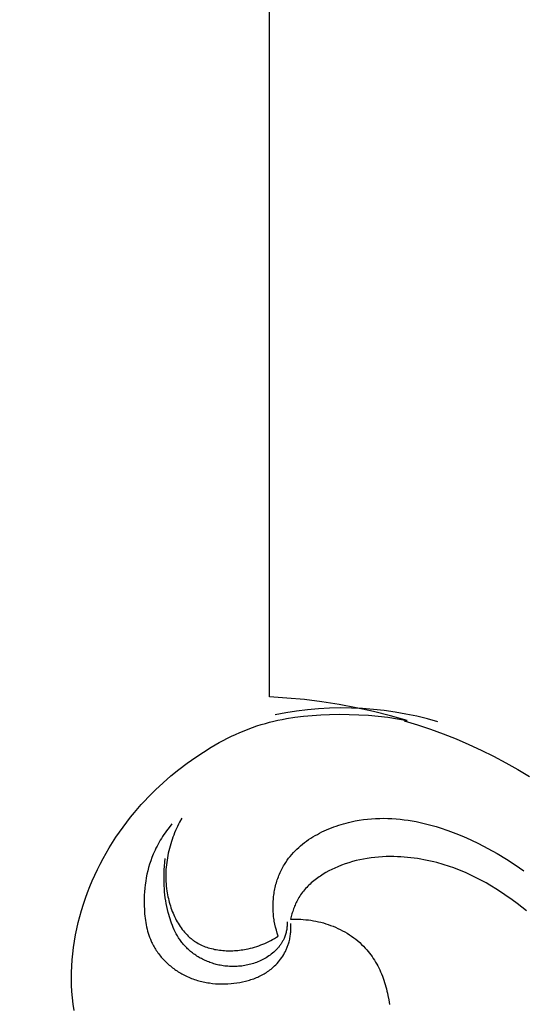
# Model space of a CAD drawing. Units: millimetres. Extents: x 8053 to 10415, y 4517 to 6889.
# Drawn here: x 8324 to 8357, y 6302 to 6366 of the extents above; entities that cross this region are included whole.
import ezdxf

# ---------------------------------------------------------------- set-up
doc = ezdxf.new("R2010")
doc.units = ezdxf.units.MM
doc.layers.get('Defpoints').update_dxf_attribs({"lineweight": 5})
doc.styles.get("Standard").update_dxf_attribs({"font": 'arial.ttf'})
doc.dimstyles.new('ISO-25', dxfattribs={"dimtxt": 2.5, "dimasz": 2.5, "dimexe": 1.25, "dimexo": 0.625, "dimtad": 1, "dimtxsty": 'Standard', "dimcen": 2.5, "dimadec": 0, "dimazin": 0, "dimtfac": 1, "dimtmove": 0, "dimatfit": 3, "dimfxl": 1, "dimarcsym": 0})

# ---------------------------------------------------------------- blocks, each defined once
blk = doc.blocks.new('414')
for points in [[(-77.513, -252.947), (-77.513, -204.893)], [(-68.57, -254.475), (-69.663, -254.164), (-70.766, -253.887), (-71.876, -253.644), (-72.994, -253.435), (-74.117, -253.261), (-75.246, -253.121), (-76.378, -253.016), (-77.513, -252.947)], [(-66.568, -254.57), (-67.255, -254.376), (-67.948, -254.204), (-68.646, -254.056), (-69.349, -253.93), (-70.056, -253.829), (-70.766, -253.751), (-71.478, -253.697), (-72.191, -253.666), (-72.905, -253.659), (-73.619, -253.676), (-74.331, -253.717), (-75.042, -253.782), (-75.751, -253.87), (-76.456, -253.982), (-77.157, -254.117)], [(-68.755, -254.502), (-67.906, -254.76), (-67.062, -255.041), (-66.225, -255.346), (-65.396, -255.675), (-64.574, -256.026), (-63.762, -256.4), (-62.96, -256.797), (-62.169, -257.217), (-61.39, -257.658), (-60.623, -258.122)], [(-77.783, -254.661), (-77.513, -254.588)], [(-77.513, -254.588), (-77.242, -254.521)], [(-77.242, -254.521), (-76.969, -254.459)], [(-76.969, -254.459), (-76.695, -254.403)], [(-76.695, -254.403), (-76.419, -254.352)], [(-76.419, -254.352), (-75.865, -254.265)], [(-75.865, -254.265), (-75.307, -254.195)], [(-75.307, -254.195), (-74.747, -254.143)], [(-74.747, -254.143), (-74.185, -254.106)], [(-74.185, -254.106), (-73.622, -254.083)], [(-73.622, -254.083), (-72.985, -254.072)], [(-72.985, -254.072), (-72.349, -254.077)], [(-72.349, -254.077), (-71.714, -254.099)], [(-71.714, -254.099), (-71.081, -254.138)], [(-71.081, -254.138), (-70.449, -254.195)], [(-70.449, -254.195), (-69.82, -254.27)], [(-69.82, -254.27), (-69.193, -254.363)], [(-69.193, -254.363), (-68.57, -254.475)], [(-79.444, -255.255), (-79.17, -255.139)], [(-79.17, -255.139), (-78.893, -255.03)], [(-78.893, -255.03), (-78.615, -254.927)], [(-78.615, -254.927), (-78.334, -254.83)], [(-78.334, -254.83), (-78.051, -254.74)], [(-78.051, -254.74), (-77.783, -254.661)], [(-80.783, -255.915), (-80.52, -255.773)], [(-80.52, -255.773), (-80.254, -255.635)], [(-80.254, -255.635), (-79.987, -255.503)], [(-79.987, -255.503), (-79.717, -255.376)], [(-79.717, -255.376), (-79.444, -255.255)], [(-81.811, -256.529), (-81.302, -256.213)], [(-81.302, -256.213), (-80.783, -255.915)], [(-82.861, -257.249), (-82.311, -256.86)], [(-82.311, -256.86), (-81.811, -256.529)], [(-83.92, -258.08), (-83.398, -257.656)], [(-83.398, -257.656), (-82.861, -257.249)], [(-84.427, -258.52), (-83.92, -258.08)], [(-85.158, -259.212), (-84.918, -258.977)], [(-84.918, -258.977), (-84.427, -258.52)], [(-85.851, -259.942), (-85.624, -259.694)], [(-85.624, -259.694), (-85.393, -259.451)], [(-85.393, -259.451), (-85.158, -259.212)], [(-86.29, -260.449), (-86.073, -260.193)], [(-86.073, -260.193), (-85.851, -259.942)], [(-86.792, -261.077), (-86.544, -260.76)], [(-86.544, -260.76), (-86.29, -260.449)], [(-83.216, -260.818), (-83.36, -261.084), (-83.429, -261.219), (-83.495, -261.356), (-83.559, -261.494), (-83.62, -261.633), (-83.679, -261.774), (-83.736, -261.916), (-83.79, -262.059), (-83.841, -262.202), (-83.889, -262.348), (-83.935, -262.494), (-83.978, -262.641), (-84.018, -262.789), (-84.055, -262.937), (-84.089, -263.087), (-84.12, -263.237), (-84.148, -263.389), (-84.173, -263.54), (-84.194, -263.693), (-84.213, -263.846), (-84.227, -264), (-84.239, -264.154), (-84.247, -264.309), (-84.251, -264.464), (-84.252, -264.619), (-84.25, -264.775), (-84.243, -264.931), (-84.233, -265.087), (-84.219, -265.244), (-84.202, -265.4), (-84.18, -265.557), (-84.16, -265.679), (-84.138, -265.802), (-84.114, -265.924), (-84.087, -266.046), (-84.057, -266.167), (-84.026, -266.288), (-83.991, -266.408), (-83.955, -266.528), (-83.916, -266.646), (-83.874, -266.763), (-83.83, -266.88), (-83.784, -266.995), (-83.735, -267.108), (-83.683, -267.221), (-83.629, -267.331), (-83.573, -267.44), (-83.514, -267.547), (-83.453, -267.652), (-83.389, -267.755), (-83.323, -267.856), (-83.254, -267.954), (-83.183, -268.05), (-83.109, -268.144), (-83.033, -268.234), (-82.954, -268.322), (-82.873, -268.408), (-82.789, -268.49), (-82.703, -268.569), (-82.659, -268.607), (-82.614, -268.644), (-82.569, -268.681), (-82.523, -268.717), (-82.476, -268.751), (-82.429, -268.785), (-82.381, -268.818), (-82.332, -268.85), (-82.245, -268.905), (-82.156, -268.956), (-82.066, -269.005), (-81.973, -269.051), (-81.879, -269.094), (-81.784, -269.135), (-81.687, -269.172), (-81.588, -269.207), (-81.489, -269.24), (-81.388, -269.269), (-81.286, -269.297), (-81.183, -269.321), (-81.079, -269.344), (-80.974, -269.363), (-80.868, -269.381), (-80.762, -269.395), (-80.655, -269.408), (-80.548, -269.418), (-80.44, -269.426), (-80.332, -269.431), (-80.224, -269.435), (-80.115, -269.436), (-80.006, -269.435), (-79.898, -269.432), (-79.789, -269.426), (-79.681, -269.419), (-79.573, -269.409), (-79.465, -269.398), (-79.358, -269.384), (-79.251, -269.369), (-79.145, -269.352), (-79.039, -269.332), (-78.897, -269.304), (-78.757, -269.271), (-78.618, -269.236), (-78.481, -269.197), (-78.345, -269.155), (-78.211, -269.109), (-78.078, -269.061), (-77.946, -269.009), (-77.816, -268.955), (-77.688, -268.897), (-77.561, -268.836), (-77.436, -268.772), (-77.312, -268.706), (-77.19, -268.636), (-77.069, -268.564), (-76.95, -268.489), (-77.014, -268.299), (-77.07, -268.108), (-77.121, -267.914), (-77.165, -267.719), (-77.202, -267.522), (-77.218, -267.423), (-77.232, -267.324), (-77.245, -267.224), (-77.256, -267.124), (-77.265, -267.023), (-77.272, -266.923), (-77.277, -266.822), (-77.281, -266.722), (-77.282, -266.621), (-77.282, -266.52), (-77.281, -266.419), (-77.277, -266.318), (-77.272, -266.217), (-77.264, -266.116), (-77.255, -266.015), (-77.245, -265.914), (-77.232, -265.814), (-77.218, -265.714), (-77.201, -265.613), (-77.183, -265.514), (-77.164, -265.414), (-77.142, -265.316), (-77.118, -265.217), (-77.093, -265.119), (-77.066, -265.022), (-77.037, -264.925), (-77.007, -264.829), (-76.974, -264.734), (-76.94, -264.639), (-76.904, -264.545), (-76.866, -264.452), (-76.826, -264.36), (-76.784, -264.269), (-76.741, -264.179), (-76.696, -264.09), (-76.648, -264.002), (-76.6, -263.916), (-76.549, -263.83), (-76.506, -263.762), (-76.463, -263.694), (-76.372, -263.561), (-76.277, -263.431), (-76.177, -263.305), (-76.073, -263.182), (-75.965, -263.062), (-75.854, -262.945), (-75.738, -262.832), (-75.619, -262.722), (-75.496, -262.614), (-75.37, -262.511), (-75.241, -262.41), (-75.108, -262.312), (-74.973, -262.218), (-74.835, -262.127), (-74.695, -262.039), (-74.552, -261.954), (-74.406, -261.873), (-74.259, -261.794), (-74.109, -261.719), (-73.958, -261.647), (-73.805, -261.578), (-73.65, -261.512), (-73.494, -261.449), (-73.337, -261.389), (-73.178, -261.333), (-73.019, -261.279), (-72.858, -261.229), (-72.697, -261.182), (-72.535, -261.138), (-72.373, -261.097), (-72.211, -261.059), (-71.946, -261.003), (-71.681, -260.956), (-71.416, -260.917), (-71.15, -260.885), (-70.885, -260.861), (-70.619, -260.844), (-70.354, -260.835), (-70.089, -260.832), (-69.824, -260.837), (-69.559, -260.848), (-69.294, -260.865), (-69.03, -260.89), (-68.767, -260.92), (-68.504, -260.956), (-68.242, -260.999), (-67.98, -261.047), (-67.719, -261.1), (-67.459, -261.159), (-67.199, -261.224), (-66.941, -261.293), (-66.684, -261.367), (-66.427, -261.447), (-65.918, -261.619), (-65.414, -261.808), (-64.916, -262.012), (-64.423, -262.232), (-63.937, -262.464), (-63.321, -262.782), (-62.718, -263.119), (-62.127, -263.475), (-61.549, -263.85), (-60.986, -264.243)], [(-87.265, -261.728), (-87.032, -261.4)], [(-87.032, -261.4), (-86.792, -261.077)], [(-83.852, -261.193), (-84.035, -261.418), (-84.21, -261.651), (-84.294, -261.769), (-84.377, -261.889), (-84.457, -262.011), (-84.535, -262.134), (-84.611, -262.259), (-84.684, -262.385), (-84.755, -262.512), (-84.823, -262.64), (-84.889, -262.77), (-84.952, -262.901), (-85.013, -263.034), (-85.07, -263.167), (-85.155, -263.378), (-85.232, -263.592), (-85.303, -263.808), (-85.367, -264.027), (-85.425, -264.247), (-85.476, -264.469), (-85.52, -264.693), (-85.558, -264.919), (-85.59, -265.145), (-85.615, -265.373), (-85.635, -265.602), (-85.648, -265.831), (-85.656, -266.061), (-85.658, -266.291), (-85.654, -266.522), (-85.645, -266.752), (-85.625, -267.038), (-85.611, -267.181), (-85.595, -267.323), (-85.576, -267.465), (-85.554, -267.605), (-85.53, -267.746), (-85.501, -267.885), (-85.47, -268.023), (-85.435, -268.16), (-85.396, -268.296), (-85.353, -268.43), (-85.306, -268.563), (-85.255, -268.694), (-85.2, -268.823), (-85.171, -268.887), (-85.14, -268.951), (-85.1, -269.031), (-85.058, -269.11), (-85.014, -269.188), (-84.968, -269.266), (-84.921, -269.342), (-84.871, -269.418), (-84.821, -269.492), (-84.768, -269.566), (-84.714, -269.638), (-84.658, -269.71), (-84.601, -269.781), (-84.543, -269.85), (-84.483, -269.919), (-84.422, -269.986), (-84.359, -270.052), (-84.295, -270.117), (-84.23, -270.181), (-84.163, -270.244), (-84.095, -270.305), (-84.027, -270.365), (-83.957, -270.424), (-83.885, -270.482), (-83.813, -270.538), (-83.74, -270.593), (-83.666, -270.647), (-83.591, -270.699), (-83.515, -270.75), (-83.439, -270.799), (-83.361, -270.847), (-83.283, -270.893), (-83.204, -270.938), (-83.124, -270.982), (-83.035, -271.028), (-82.945, -271.072), (-82.854, -271.114), (-82.763, -271.155), (-82.671, -271.194), (-82.579, -271.23), (-82.485, -271.265), (-82.391, -271.298), (-82.297, -271.33), (-82.202, -271.359), (-82.106, -271.387), (-82.01, -271.413), (-81.913, -271.437), (-81.816, -271.459), (-81.718, -271.48), (-81.62, -271.499), (-81.522, -271.516), (-81.423, -271.531), (-81.224, -271.557), (-81.024, -271.575), (-80.824, -271.587), (-80.622, -271.593), (-80.42, -271.592), (-80.217, -271.584), (-80.015, -271.57), (-79.826, -271.551), (-79.638, -271.526), (-79.451, -271.496), (-79.265, -271.46), (-79.081, -271.418), (-78.99, -271.394), (-78.899, -271.369), (-78.808, -271.342), (-78.719, -271.314), (-78.63, -271.284), (-78.541, -271.252), (-78.454, -271.219), (-78.367, -271.184), (-78.282, -271.147), (-78.197, -271.109), (-78.113, -271.069), (-78.03, -271.027), (-77.949, -270.983), (-77.868, -270.938), (-77.789, -270.89), (-77.711, -270.841), (-77.634, -270.79), (-77.558, -270.737), (-77.484, -270.682), (-77.411, -270.625), (-77.34, -270.566), (-77.27, -270.505), (-77.183, -270.425), (-77.099, -270.342), (-77.018, -270.255), (-76.939, -270.166), (-76.864, -270.074), (-76.792, -269.98), (-76.722, -269.883), (-76.656, -269.784), (-76.594, -269.682), (-76.535, -269.579), (-76.48, -269.474), (-76.454, -269.42), (-76.428, -269.367), (-76.404, -269.312), (-76.381, -269.258), (-76.358, -269.203), (-76.337, -269.148), (-76.316, -269.092), (-76.297, -269.036), (-76.279, -268.98), (-76.262, -268.923), (-76.24, -268.846), (-76.22, -268.769), (-76.203, -268.691), (-76.187, -268.613), (-76.173, -268.534), (-76.161, -268.456), (-76.151, -268.377), (-76.142, -268.297), (-76.135, -268.218), (-76.13, -268.139), (-76.127, -268.059), (-76.125, -267.98), (-76.126, -267.9), (-76.127, -267.821), (-76.131, -267.742), (-76.136, -267.663)], [(-87.71, -262.399), (-87.492, -262.061)], [(-87.492, -262.061), (-87.265, -261.728)], [(-88.125, -263.091), (-87.922, -262.743)], [(-87.922, -262.743), (-87.71, -262.399)], [(-88.51, -263.8), (-88.321, -263.443)], [(-88.321, -263.443), (-88.125, -263.091)], [(-76.36, -267.565), (-76.36, -267.633), (-76.362, -267.702), (-76.366, -267.771), (-76.371, -267.84), (-76.378, -267.909), (-76.386, -267.978), (-76.397, -268.047), (-76.408, -268.115), (-76.422, -268.183), (-76.438, -268.251), (-76.455, -268.318), (-76.474, -268.384), (-76.495, -268.45), (-76.518, -268.515), (-76.543, -268.58), (-76.57, -268.643), (-76.591, -268.689), (-76.613, -268.734), (-76.635, -268.779), (-76.659, -268.823), (-76.684, -268.866), (-76.71, -268.91), (-76.737, -268.952), (-76.765, -268.994), (-76.794, -269.036), (-76.823, -269.077), (-76.854, -269.117), (-76.885, -269.157), (-76.917, -269.196), (-76.95, -269.235), (-76.983, -269.273), (-77.017, -269.311), (-77.052, -269.348), (-77.088, -269.384), (-77.161, -269.456), (-77.237, -269.525), (-77.316, -269.591), (-77.396, -269.655), (-77.478, -269.717), (-77.562, -269.776), (-77.648, -269.833), (-77.733, -269.886), (-77.818, -269.936), (-77.905, -269.985), (-77.994, -270.03), (-78.083, -270.074), (-78.173, -270.115), (-78.265, -270.154), (-78.357, -270.19), (-78.45, -270.224), (-78.544, -270.256), (-78.639, -270.286), (-78.735, -270.313), (-78.831, -270.338), (-78.928, -270.36), (-79.025, -270.381), (-79.123, -270.399), (-79.222, -270.415), (-79.321, -270.428), (-79.42, -270.439), (-79.519, -270.448), (-79.619, -270.455), (-79.719, -270.459), (-79.819, -270.461), (-79.919, -270.461), (-80.019, -270.459), (-80.119, -270.454), (-80.219, -270.447), (-80.319, -270.438), (-80.418, -270.427), (-80.517, -270.413), (-80.616, -270.398), (-80.715, -270.379), (-80.8, -270.362), (-80.885, -270.343), (-80.969, -270.322), (-81.053, -270.3), (-81.136, -270.276), (-81.219, -270.25), (-81.301, -270.223), (-81.382, -270.194), (-81.463, -270.164), (-81.544, -270.132), (-81.623, -270.099), (-81.702, -270.064), (-81.781, -270.027), (-81.858, -269.989), (-81.934, -269.95), (-82.01, -269.909), (-82.085, -269.867), (-82.158, -269.823), (-82.231, -269.777), (-82.303, -269.731), (-82.373, -269.683), (-82.443, -269.633), (-82.511, -269.582), (-82.578, -269.53), (-82.644, -269.476), (-82.709, -269.421), (-82.772, -269.365), (-82.834, -269.307), (-82.895, -269.248), (-82.954, -269.188), (-83.011, -269.126), (-83.068, -269.063), (-83.116, -269.007), (-83.163, -268.95), (-83.208, -268.892), (-83.253, -268.833), (-83.296, -268.773), (-83.339, -268.713), (-83.38, -268.651), (-83.42, -268.589), (-83.498, -268.463), (-83.571, -268.334), (-83.64, -268.202), (-83.705, -268.068), (-83.767, -267.932), (-83.825, -267.794), (-83.879, -267.654), (-83.93, -267.513), (-83.978, -267.371), (-84.022, -267.228), (-84.063, -267.085), (-84.102, -266.94), (-84.147, -266.753), (-84.188, -266.565), (-84.224, -266.376), (-84.256, -266.187), (-84.284, -265.998), (-84.308, -265.808), (-84.327, -265.618), (-84.343, -265.427), (-84.358, -265.18), (-84.366, -264.931), (-84.368, -264.683), (-84.364, -264.434), (-84.353, -264.186), (-84.336, -263.938), (-84.313, -263.69), (-84.283, -263.444)], [(-71.649, -263.525), (-71.89, -263.581)], [(-71.406, -263.476), (-71.649, -263.525)], [(-71.162, -263.434), (-71.406, -263.476)], [(-70.917, -263.398), (-71.162, -263.434)], [(-70.671, -263.369), (-70.917, -263.398)], [(-70.425, -263.347), (-70.671, -263.369)], [(-70.178, -263.331), (-70.425, -263.347)], [(-69.931, -263.321), (-70.178, -263.331)], [(-69.684, -263.316), (-69.931, -263.321)], [(-69.437, -263.318), (-69.684, -263.316)], [(-69.19, -263.325), (-69.437, -263.318)], [(-68.975, -263.336), (-69.19, -263.325)], [(-68.76, -263.351), (-68.975, -263.336)], [(-68.545, -263.369), (-68.76, -263.351)], [(-68.331, -263.392), (-68.545, -263.369)], [(-68.117, -263.419), (-68.331, -263.392)], [(-67.904, -263.449), (-68.117, -263.419)], [(-67.691, -263.484), (-67.904, -263.449)], [(-67.479, -263.522), (-67.691, -263.484)], [(-67.268, -263.564), (-67.479, -263.522)], [(-88.862, -264.527), (-88.69, -264.162)], [(-88.69, -264.162), (-88.51, -263.8)], [(-73.465, -264.154), (-73.656, -264.251)], [(-73.272, -264.062), (-73.465, -264.154)], [(-73.076, -263.976), (-73.272, -264.062)], [(-72.842, -263.881), (-73.076, -263.976)], [(-72.607, -263.795), (-72.842, -263.881)], [(-72.37, -263.716), (-72.607, -263.795)], [(-72.131, -263.645), (-72.37, -263.716)], [(-71.89, -263.581), (-72.131, -263.645)], [(-67.057, -263.61), (-67.268, -263.564)], [(-66.848, -263.66), (-67.057, -263.61)], [(-66.639, -263.713), (-66.848, -263.66)], [(-66.225, -263.83), (-66.639, -263.713)], [(-65.815, -263.962), (-66.225, -263.83)], [(-65.543, -264.058), (-65.815, -263.962)], [(-65.273, -264.161), (-65.543, -264.058)], [(-65.005, -264.269), (-65.273, -264.161)], [(-89.026, -264.897), (-88.862, -264.527)], [(-74.554, -264.829), (-74.637, -264.895)], [(-74.469, -264.765), (-74.554, -264.829)], [(-74.384, -264.702), (-74.469, -264.765)], [(-74.297, -264.64), (-74.384, -264.702)], [(-74.208, -264.58), (-74.297, -264.64)], [(-74.028, -264.465), (-74.208, -264.58)], [(-73.844, -264.355), (-74.028, -264.465)], [(-73.656, -264.251), (-73.844, -264.355)], [(-64.739, -264.383), (-65.005, -264.269)], [(-64.476, -264.503), (-64.739, -264.383)], [(-64.215, -264.628), (-64.476, -264.503)], [(-63.957, -264.758), (-64.215, -264.628)], [(-63.701, -264.894), (-63.957, -264.758)], [(-89.329, -265.647), (-89.182, -265.27)], [(-89.182, -265.27), (-89.026, -264.897)], [(-75.239, -265.479), (-75.306, -265.559)], [(-75.17, -265.401), (-75.239, -265.479)], [(-75.099, -265.324), (-75.17, -265.401)], [(-75.027, -265.249), (-75.099, -265.324)], [(-74.952, -265.175), (-75.027, -265.249)], [(-74.876, -265.103), (-74.952, -265.175)], [(-74.798, -265.032), (-74.876, -265.103)], [(-74.718, -264.963), (-74.798, -265.032)], [(-74.637, -264.895), (-74.718, -264.963)], [(-63.447, -265.034), (-63.701, -264.894)], [(-63.196, -265.179), (-63.447, -265.034)], [(-62.701, -265.482), (-63.196, -265.179)], [(-89.6, -266.418), (-89.468, -266.028)], [(-89.468, -266.028), (-89.329, -265.647)], [(-75.658, -266.071), (-75.701, -266.148)], [(-75.606, -265.982), (-75.658, -266.071)], [(-75.55, -265.894), (-75.606, -265.982)], [(-75.493, -265.808), (-75.55, -265.894)], [(-75.432, -265.723), (-75.493, -265.808)], [(-75.37, -265.64), (-75.432, -265.723)], [(-75.306, -265.559), (-75.37, -265.64)], [(-62.215, -265.801), (-62.701, -265.482)], [(-61.739, -266.136), (-62.215, -265.801)], [(-89.723, -266.811), (-89.6, -266.418)], [(-75.951, -266.711), (-75.98, -266.795)], [(-75.92, -266.628), (-75.951, -266.711)], [(-75.888, -266.546), (-75.92, -266.628)], [(-75.854, -266.465), (-75.888, -266.546)], [(-75.818, -266.384), (-75.854, -266.465)], [(-75.781, -266.305), (-75.818, -266.384)], [(-75.742, -266.226), (-75.781, -266.305)], [(-75.701, -266.148), (-75.742, -266.226)], [(-61.427, -266.368), (-61.739, -266.136)], [(-61.119, -266.605), (-61.427, -266.368)], [(-60.816, -266.848), (-61.119, -266.605)], [(-89.94, -267.605), (-89.836, -267.206)], [(-89.836, -267.206), (-89.723, -266.811)], [(-76.103, -267.219), (-76.141, -267.39)], [(-76.141, -267.39), (-75.977, -267.385)], [(-76.058, -267.048), (-76.103, -267.219)], [(-76.034, -266.963), (-76.058, -267.048)], [(-76.008, -266.879), (-76.034, -266.963)], [(-75.98, -266.795), (-76.008, -266.879)], [(-75.977, -267.385), (-75.812, -267.384)], [(-75.812, -267.384), (-75.648, -267.386)], [(-75.648, -267.386), (-75.483, -267.393)], [(-75.483, -267.393), (-75.318, -267.403)], [(-90.117, -268.409), (-90.033, -268.006)], [(-90.033, -268.006), (-89.94, -267.605)], [(-75.318, -267.403), (-75.154, -267.417)], [(-75.154, -267.417), (-74.989, -267.436)], [(-74.989, -267.436), (-74.826, -267.458)], [(-74.826, -267.458), (-74.662, -267.485)], [(-74.662, -267.485), (-74.5, -267.515)], [(-74.5, -267.515), (-74.338, -267.55)], [(-74.338, -267.55), (-74.176, -267.589)], [(-74.176, -267.589), (-74.016, -267.632)], [(-74.016, -267.632), (-73.857, -267.679)], [(-73.857, -267.679), (-73.699, -267.73)], [(-73.699, -267.73), (-73.542, -267.785)], [(-73.542, -267.785), (-73.383, -267.846)], [(-73.383, -267.846), (-73.226, -267.912)], [(-73.226, -267.912), (-73.07, -267.981)], [(-73.07, -267.981), (-72.916, -268.055)], [(-90.189, -268.814), (-90.117, -268.409)], [(-72.916, -268.055), (-72.765, -268.134)], [(-72.765, -268.134), (-72.616, -268.216)], [(-72.616, -268.216), (-72.469, -268.303)], [(-72.469, -268.303), (-72.325, -268.393)], [(-72.325, -268.393), (-72.184, -268.488)], [(-72.184, -268.488), (-72.046, -268.587)], [(-72.046, -268.587), (-71.911, -268.689)], [(-90.301, -269.627), (-90.251, -269.22)], [(-90.251, -269.22), (-90.189, -268.814)], [(-71.911, -268.689), (-71.78, -268.796)], [(-71.78, -268.796), (-71.652, -268.906)], [(-71.652, -268.906), (-71.528, -269.02)], [(-71.528, -269.02), (-71.408, -269.138)], [(-71.408, -269.138), (-71.292, -269.26)], [(-71.292, -269.26), (-71.198, -269.366)], [(-90.34, -270.036), (-90.301, -269.627)], [(-71.198, -269.366), (-71.106, -269.474)], [(-71.106, -269.474), (-71.017, -269.585)], [(-71.017, -269.585), (-70.932, -269.698)], [(-70.932, -269.698), (-70.849, -269.814)], [(-70.849, -269.814), (-70.769, -269.931)], [(-70.769, -269.931), (-70.693, -270.051)], [(-90.382, -270.854), (-90.367, -270.445)], [(-90.367, -270.445), (-90.34, -270.036)], [(-70.693, -270.051), (-70.619, -270.173)], [(-70.619, -270.173), (-70.548, -270.297)], [(-70.548, -270.297), (-70.48, -270.423)], [(-70.48, -270.423), (-70.415, -270.551)], [(-70.415, -270.551), (-70.353, -270.68)], [(-90.385, -271.264), (-90.382, -270.854)], [(-70.353, -270.68), (-70.294, -270.812)], [(-70.294, -270.812), (-70.237, -270.944)], [(-70.237, -270.944), (-70.183, -271.079)], [(-70.183, -271.079), (-70.132, -271.214)], [(-70.132, -271.214), (-70.084, -271.351)], [(-90.375, -271.673), (-90.385, -271.264)], [(-90.352, -272.082), (-90.375, -271.673)], [(-70.084, -271.351), (-70.038, -271.49)], [(-70.038, -271.49), (-69.995, -271.629)], [(-69.995, -271.629), (-69.954, -271.77)], [(-69.954, -271.77), (-69.916, -271.912)], [(-90.315, -272.49), (-90.352, -272.082)], [(-90.264, -272.906), (-90.315, -272.49)], [(-69.916, -271.912), (-69.881, -272.054)], [(-69.881, -272.054), (-69.849, -272.198)], [(-69.849, -272.198), (-69.818, -272.342)], [(-69.818, -272.342), (-69.766, -272.633)], [(-90.199, -273.321), (-90.264, -272.906)], [(-69.766, -272.633), (-69.723, -272.926)]]:
    blk.add_lwpolyline(points)
blk = doc.blocks.new('*D10')
at = {"color": 0, "lineweight": -2, "transparency": 16777216}
for p, q in [((8414.347, 6574.667), (8099.211, 6574.667)), ((8100.461, 6534.667), (8100.461, 4760.073)), ((8414.965, 4720.073), (8099.211, 4720.073))]:
    blk.add_line(p, q, dxfattribs=at)
at = {"color": 0, "transparency": 16777216}
for points in [[(8093.794, 6534.667), (8107.128, 6534.667), (8100.461, 6574.667)], [(8093.794, 4760.073), (8107.128, 4760.073), (8100.461, 4720.073)]]:
    blk.add_solid(points, dxfattribs=at)
at = {"layer": 'Defpoints', "color": 0, "transparency": 16777216}
for p in [(8414.972, 6574.667), (8100.461, 4720.073), (8415.59, 4720.073)]:
    blk.add_point(p, dxfattribs=at)
at = {"color": 0, "transparency": 16777216, "insert": (8079.413, 5647.37), "char_height": 40, "attachment_point": 5, "rotation": 90}
blk.add_mtext('1860', dxfattribs=at)

msp = doc.modelspace()

# ---------------------------------------------------------------- block references
msp.add_blockref('414', (8418.098, 6574.847))

# ---------------------------------------------------------------- dimensions: what is measured, and where the dimension line sits
dim = msp.add_linear_dim(base=(8100.461, 4720.073), p1=(8414.972, 6574.667), p2=(8415.59, 4720.073), angle=90, text='1860', dimstyle='ISO-25', override={"dimtxt": 40, "dimasz": 40})
dim.commit()
dim.dimension.update_dxf_attribs({"geometry": '*D10', "text_midpoint": (8079.413, 5647.37)})

doc.saveas('drawing.dxf')
